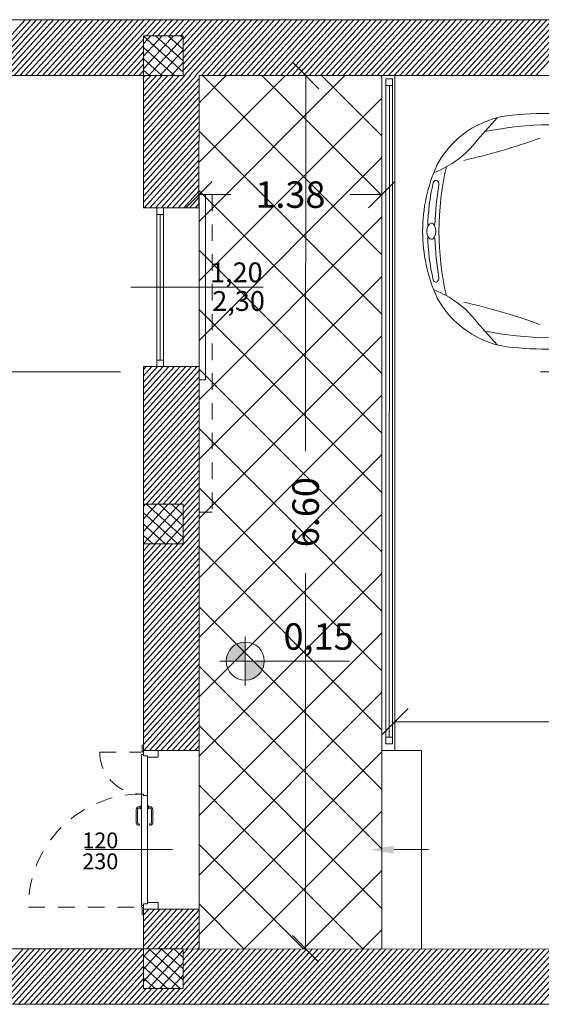
# Model space of a CAD drawing. Units: millimetres. Extents: x 805 to 1550, y -1509 to -1101.
# Drawn here: x 1485 to 1489, y -1475 to -1468 of the extents above; entities that cross this region are included whole.
import ezdxf

# ---------------------------------------------------------------- set-up
doc = ezdxf.new("R2010")
doc.units = ezdxf.units.MM
doc.linetypes.add('HIDDEN', pattern=[0.375, 0.25, -0.125])
doc.linetypes.add('TRATTOPUNTO2', pattern=[12.7, 6.35, -3.175, 0, -3.175])
doc.layers.get('0').update_dxf_attribs({"lineweight": 9})
doc.layers.add('prospe 2', color=7, linetype='Continuous', lineweight=0)
doc.styles.get("Standard").update_dxf_attribs({"font": 'arial.ttf'})

# ---------------------------------------------------------------- blocks, each defined once
blk = doc.blocks.new('_Oblique')
at = {"layer": 'prospe 2', "color": 0, "lineweight": -2}
blk.add_line((-0.5, -0.5), (0.5, 0.5), dxfattribs=at)

msp = doc.modelspace()

# ---------------------------------------------------------------- hatches: boundary and pattern name
h = msp.add_hatch(color=256)
h.paths.add_polyline_path([(1486.7739, -1472.6935, 0.414214), (1486.6297, -1472.8377), (1486.7739, -1472.8377)])
h.paths.add_polyline_path([(1486.9181, -1472.8377), (1486.7739, -1472.8377), (1486.7739, -1472.9819, 0.414214)])

# ---------------------------------------------------------------- linework, layer by layer
for p, q in [((1475.8118, -1467.9915), (1486.4244, -1467.991)), ((1484.7273, -1468.4114, -45.4027), (1485.109, -1467.991, -45.4027)), ((1484.7702, -1468.4114, -45.4027), (1485.1518, -1467.991, -45.4027)), ((1484.8131, -1468.4114, -45.4027), (1485.1947, -1467.991, -45.4027)), ((1484.856, -1468.4114, -45.4027), (1485.2376, -1467.991, -45.4027)), ((1484.8989, -1468.4114, -45.4027), (1485.2805, -1467.991, -45.4027)), ((1484.9417, -1468.4114, -45.4027), (1485.3234, -1467.991, -45.4027)), ((1484.9846, -1468.4114, -45.4027), (1485.3663, -1467.991, -45.4027)), ((1485.0275, -1468.4114, -45.4027), (1485.4091, -1467.991, -45.4027)), ((1485.0704, -1468.4114, -45.4027), (1485.452, -1467.991, -45.4027)), ((1485.1133, -1468.4114, -45.4027), (1485.4949, -1467.991, -45.4027)), ((1485.1561, -1468.4114, -45.4027), (1485.5378, -1467.991, -45.4027)), ((1485.199, -1468.4114, -45.4027), (1485.5807, -1467.991, -45.4027)), ((1485.2419, -1468.4114, -45.4027), (1485.6235, -1467.991, -45.4027)), ((1485.2848, -1468.4114, -45.4027), (1485.6664, -1467.991, -45.4027)), ((1485.3277, -1468.4114, -45.4027), (1485.7093, -1467.991, -45.4027)), ((1485.3705, -1468.4114, -45.4027), (1485.7522, -1467.991, -45.4027)), ((1485.4134, -1468.4114, -45.4027), (1485.7951, -1467.991, -45.4027)), ((1485.4563, -1468.4114, -45.4027), (1485.838, -1467.991, -45.4027)), ((1485.4992, -1468.4114, -45.4027), (1485.8808, -1467.991, -45.4027)), ((1485.5421, -1468.4114, -45.4027), (1485.9237, -1467.991, -45.4027)), ((1485.5849, -1468.4114, -45.4027), (1485.9666, -1467.991, -45.4027)), ((1485.6278, -1468.4114, -45.4027), (1486.0095, -1467.991, -45.4027)), ((1485.6707, -1468.4114, -45.4027), (1486.0524, -1467.991, -45.4027)), ((1485.7136, -1468.4114, -45.4027), (1486.0952, -1467.991, -45.4027)), ((1486.0282, -1468.1121, -45.4027), (1486.1381, -1467.991, -45.4027)), ((1486.0711, -1468.1121, -45.4027), (1486.181, -1467.991, -45.4027)), ((1486.114, -1468.1121, -45.4027), (1486.2239, -1467.991, -45.4027)), ((1486.1568, -1468.1121, -45.4027), (1486.2668, -1467.991, -45.4027)), ((1486.1997, -1468.1121, -45.4027), (1486.3097, -1467.991, -45.4027)), ((1486.2426, -1468.1121, -45.4027), (1486.3525, -1467.991, -45.4027)), ((1486.2855, -1468.1121, -45.4027), (1486.3954, -1467.991, -45.4027)), ((1486.3063, -1468.1364, -45.4027), (1486.4383, -1467.991, -45.4027)), ((1486.3063, -1468.1836, -45.4027), (1486.4812, -1467.991, -45.4027)), ((1486.3063, -1468.2309, -45.4027), (1486.5241, -1467.991, -45.4027)), ((1486.3063, -1468.2781, -45.4027), (1486.5669, -1467.991, -45.4027)), ((1486.3063, -1468.3253, -45.4027), (1486.6098, -1467.991, -45.4027)), ((1486.3063, -1468.3726, -45.4027), (1486.6527, -1467.991, -45.4027)), ((1486.313, -1468.4124, -45.4027), (1486.6956, -1467.9909, -45.4027)), ((1486.3559, -1468.4124, -45.4027), (1486.7385, -1467.9909, -45.4027)), ((1486.3988, -1468.4124, -45.4027), (1486.7814, -1467.9909, -45.4027)), ((1493.362, -1467.991), (1486.4244, -1467.991)), ((1486.4419, -1468.4121, -45.4027), (1486.8242, -1467.9909, -45.4027)), ((1486.4848, -1468.4121, -45.4027), (1486.8671, -1467.9909, -45.4027)), ((1486.5277, -1468.4121, -45.4027), (1486.91, -1467.9909, -45.4027)), ((1486.5706, -1468.4121, -45.4027), (1486.9529, -1467.9909, -45.4027)), ((1486.6134, -1468.4121, -45.4027), (1486.9958, -1467.9909, -45.4027)), ((1486.6563, -1468.4121, -45.4027), (1487.0386, -1467.9909, -45.4027)), ((1486.6992, -1468.4121, -45.4027), (1487.0815, -1467.9909, -45.4027)), ((1486.7421, -1468.4121, -45.4027), (1487.1244, -1467.9909, -45.4027)), ((1486.7849, -1468.4121, -45.4027), (1487.1673, -1467.9909, -45.4027)), ((1486.8278, -1468.4121, -45.4027), (1487.2102, -1467.9909, -45.4027)), ((1486.8707, -1468.4121, -45.4027), (1487.2531, -1467.9909, -45.4027)), ((1486.9136, -1468.4122, -45.4027), (1487.2959, -1467.9909, -45.4027)), ((1486.9564, -1468.4122, -45.4027), (1487.3388, -1467.9909, -45.4027)), ((1486.9993, -1468.4122, -45.4027), (1487.3817, -1467.9909, -45.4027)), ((1487.0422, -1468.4122, -45.4027), (1487.4246, -1467.9909, -45.4027)), ((1487.0851, -1468.4122, -45.4027), (1487.4675, -1467.9909, -45.4027)), ((1487.1279, -1468.4122, -45.4027), (1487.5103, -1467.9909, -45.4027)), ((1487.1708, -1468.4122, -45.4027), (1487.5532, -1467.9909, -45.4027)), ((1487.2137, -1468.4122, -45.4027), (1487.5961, -1467.9909, -45.4027)), ((1487.2566, -1468.4122, -45.4027), (1487.639, -1467.9909, -45.4027)), ((1487.2994, -1468.4122, -45.4027), (1487.6819, -1467.9909, -45.4027)), ((1487.3423, -1468.4122, -45.4027), (1487.7248, -1467.9909, -45.4027)), ((1487.3852, -1468.4122, -45.4027), (1487.7676, -1467.9909, -45.4027)), ((1487.4281, -1468.4122, -45.4027), (1487.8105, -1467.9909, -45.4027)), ((1487.4709, -1468.4122, -45.4027), (1487.8534, -1467.9909, -45.4027)), ((1487.5138, -1468.4122, -45.4027), (1487.8963, -1467.9909, -45.4027)), ((1487.5567, -1468.4122, -45.4027), (1487.9392, -1467.9909, -45.4027)), ((1487.5996, -1468.4122, -45.4027), (1487.982, -1467.9909, -45.4027)), ((1487.6425, -1468.4122, -45.4027), (1488.0249, -1467.9909, -45.4027)), ((1487.6853, -1468.4122, -45.4027), (1488.0678, -1467.9909, -45.4027)), ((1487.7282, -1468.4122, -45.4027), (1488.1107, -1467.9909, -45.4027)), ((1487.7711, -1468.4122, -45.4027), (1488.1536, -1467.9909, -45.4027)), ((1487.814, -1468.4123, -45.4027), (1488.1965, -1467.9909, -45.4027)), ((1487.8568, -1468.4123, -45.4027), (1488.2393, -1467.9909, -45.4027)), ((1487.8997, -1468.4123, -45.4027), (1488.2822, -1467.9909, -45.4027)), ((1487.9426, -1468.4123, -45.4027), (1488.3251, -1467.9909, -45.4027)), ((1487.9855, -1468.4123, -45.4027), (1488.368, -1467.9909, -45.4027)), ((1488.0283, -1468.4123, -45.4027), (1488.4109, -1467.9909, -45.4027)), ((1488.0712, -1468.4123, -45.4027), (1488.4537, -1467.9909, -45.4027)), ((1488.1141, -1468.4123, -45.4027), (1488.4966, -1467.9909, -45.4027)), ((1488.157, -1468.4123, -45.4027), (1488.5395, -1467.9909, -45.4027)), ((1488.1998, -1468.4123, -45.4027), (1488.5824, -1467.9909, -45.4027)), ((1488.2427, -1468.4123, -45.4027), (1488.6253, -1467.9909, -45.4027)), ((1488.2856, -1468.4123, -45.4027), (1488.6682, -1467.9909, -45.4027)), ((1488.3285, -1468.4123, -45.4027), (1488.711, -1467.9908, -45.4027)), ((1488.3713, -1468.4123, -45.4027), (1488.7539, -1467.9908, -45.4027)), ((1488.4142, -1468.4123, -45.4027), (1488.7968, -1467.9908, -45.4027)), ((1488.4571, -1468.4123, -45.4027), (1488.8397, -1467.9908, -45.4027)), ((1488.5, -1468.4123, -45.4027), (1488.8826, -1467.9908, -45.4027)), ((1488.5428, -1468.4123, -45.4027), (1488.9254, -1467.9908, -45.4027)), ((1488.5857, -1468.4123, -45.4027), (1488.9683, -1467.9908, -45.4027)), ((1488.6286, -1468.4123, -45.4027), (1489.0112, -1467.9908, -45.4027)), ((1488.6715, -1468.4123, -45.4027), (1489.0541, -1467.9908, -45.4027)), ((1488.7143, -1468.4123, -45.4027), (1489.097, -1467.9908, -45.4027)), ((1488.7572, -1468.4124, -45.4027), (1489.1399, -1467.9908, -45.4027)), ((1488.8001, -1468.4124, -45.4027), (1489.1827, -1467.9908, -45.4027)), ((1488.843, -1468.4124, -45.4027), (1489.2256, -1467.9908, -45.4027)), ((1488.8858, -1468.4124, -45.4027), (1489.2685, -1467.9908, -45.4027)), ((1488.9287, -1468.4124, -45.4027), (1489.3114, -1467.9908, -45.4027)), ((1488.9716, -1468.4124, -45.4027), (1489.3543, -1467.9908, -45.4027)), ((1486.0045, -1468.4124), (1486.0045, -1468.1124)), ((1486.0045, -1468.1124), (1486.3045, -1468.1124)), ((1486.2311, -1468.1124), (1486.0045, -1468.3621)), ((1486.1453, -1468.1124), (1486.0045, -1468.2676)), ((1486.0596, -1468.1124), (1486.0045, -1468.1731)), ((1486.3045, -1468.3871), (1486.0045, -1468.1148)), ((1486.3045, -1468.126), (1486.0445, -1468.4124)), ((1486.3045, -1468.3013), (1486.0963, -1468.1124)), ((1486.3045, -1468.2156), (1486.1908, -1468.1124)), ((1486.3045, -1468.1298), (1486.2853, -1468.1124)), ((1486.3045, -1468.1124), (1486.3045, -1468.4124)), ((1485.7565, -1468.4114, -45.4027), (1486.0063, -1468.1362, -45.4027)), ((1485.7993, -1468.4114, -45.4027), (1486.0063, -1468.1835, -45.4027)), ((1486.2379, -1468.4124), (1486.0045, -1468.2005)), ((1485.8422, -1468.4114, -45.4027), (1486.0063, -1468.2307, -45.4027)), ((1485.8851, -1468.4114, -45.4027), (1486.0063, -1468.2779, -45.4027)), ((1486.3045, -1468.2205), (1486.1303, -1468.4124)), ((1485.928, -1468.4114, -45.4027), (1486.0063, -1468.3252, -45.4027)), ((1486.1434, -1468.4124), (1486.0045, -1468.2863)), ((1486.3045, -1468.315), (1486.216, -1468.4124)), ((1481.4363, -1468.4118), (1486.0045, -1468.4124)), ((1485.9709, -1468.4114, -45.4027), (1486.0063, -1468.3724, -45.4027)), ((1486.0489, -1468.4124), (1486.0045, -1468.372)), ((1486.0045, -1468.426), (1486.0168, -1468.4124)), ((1486.0045, -1468.4732), (1486.0597, -1468.4124)), ((1486.0045, -1468.5204), (1486.1025, -1468.4124)), ((1486.0045, -1468.5677), (1486.1454, -1468.4124)), ((1486.0045, -1468.6149), (1486.1883, -1468.4124)), ((1486.0045, -1468.6622), (1486.2312, -1468.4124)), ((1486.0045, -1468.7094), (1486.2741, -1468.4124)), ((1486.0045, -1468.7566), (1486.3169, -1468.4124)), ((1486.0045, -1468.8039), (1486.3598, -1468.4124)), ((1486.0045, -1468.8511), (1486.4027, -1468.4124)), ((1486.0045, -1468.4124), (1486.0045, -1469.4124)), ((1486.3045, -1468.4124), (1486.0045, -1468.4124)), ((1486.0129, -1468.4124, -45.4027), (1486.0132, -1468.4121, -45.4027)), ((1486.0558, -1468.4124, -45.4027), (1486.056, -1468.4121, -45.4027)), ((1486.0986, -1468.4124, -45.4027), (1486.0989, -1468.4121, -45.4027)), ((1486.1415, -1468.4124, -45.4027), (1486.1418, -1468.4121, -45.4027)), ((1486.1844, -1468.4124, -45.4027), (1486.1847, -1468.4121, -45.4027)), ((1486.2273, -1468.4124, -45.4027), (1486.2276, -1468.4121, -45.4027)), ((1486.2702, -1468.4124, -45.4027), (1486.2704, -1468.4121, -45.4027)), ((1486.3045, -1468.4095), (1486.3018, -1468.4124)), ((1486.4227, -1469.4124), (1486.4245, -1468.4124)), ((1486.6302, -1468.4123), (1486.4245, -1468.618)), ((1486.4245, -1468.4124), (1492.957, -1468.413)), ((1487.5282, -1468.4124), (1486.4245, -1469.5159)), ((1487.0792, -1468.4124), (1486.4245, -1469.067)), ((1487.8062, -1469.7674), (1486.4514, -1468.4123)), ((1487.8062, -1469.3184), (1486.9004, -1468.4123)), ((1487.231, -1468.4075), (1487.2307, -1471.2525)), ((1487.8063, -1468.8694), (1487.3494, -1468.4124)), ((1487.8063, -1468.4203), (1487.7984, -1468.4124)), ((1487.8058, -1473.5124), (1487.8063, -1468.4124)), ((1487.9063, -1468.4124), (1487.9058, -1473.5124)), ((1486.0045, -1468.8984), (1486.4227, -1468.4375)), ((1486.0045, -1468.9456), (1486.4227, -1468.4848)), ((1487.8377, -1468.4375), (1487.8376, -1473.4625)), ((1487.8377, -1468.4875), (1487.8377, -1468.4375)), ((1487.8377, -1468.4375), (1487.8877, -1468.4375)), ((1487.8877, -1468.4375), (1487.8377, -1468.4375)), ((1487.8877, -1468.4875), (1487.8377, -1468.4875)), ((1487.8627, -1473.4125), (1487.8637, -1468.4875)), ((1487.8877, -1468.4375), (1487.8877, -1468.4875)), ((1487.8877, -1473.4625), (1487.8877, -1468.4375)), ((1486.0045, -1468.9928), (1486.4227, -1468.532)), ((1486.0045, -1469.0401), (1486.4227, -1468.5793)), ((1486.0045, -1469.0873), (1486.4227, -1468.6265)), ((1487.8063, -1468.5834), (1486.4245, -1469.9649)), ((1486.0045, -1469.1345), (1486.4227, -1468.6737)), ((1486.0045, -1469.1818), (1486.4227, -1468.721)), ((1486.0045, -1469.229), (1486.4227, -1468.7682)), ((1486.0045, -1469.2763), (1486.4227, -1468.8155)), ((1486.0045, -1469.3235), (1486.4227, -1468.8627)), ((1487.8061, -1470.2164), (1486.4245, -1468.8344)), ((1486.0045, -1469.3707), (1486.4227, -1468.9099)), ((1486.0095, -1469.4124), (1486.4227, -1468.9572)), ((1486.0524, -1469.4124), (1486.4227, -1469.0044)), ((1486.0953, -1469.4124), (1486.4227, -1469.0516)), ((1487.8062, -1469.0324), (1486.4245, -1470.4139)), ((1486.1382, -1469.4124), (1486.4227, -1469.0989)), ((1486.181, -1469.4124), (1486.4227, -1469.1461)), ((1486.2239, -1469.4124), (1486.4227, -1469.1934)), ((1486.2668, -1469.4124), (1486.4227, -1469.2406)), ((1486.3097, -1469.4124), (1486.4227, -1469.2878)), ((1486.4195, -1469.3125), (1486.6648, -1469.3125)), ((1487.8061, -1470.6654), (1486.4245, -1469.2835)), ((1486.4245, -1470.7124), (1486.4245, -1469.3124)), ((1486.4245, -1469.3124), (1486.4745, -1469.3124)), ((1486.4745, -1469.3124), (1486.4745, -1470.7124)), ((1487.8112, -1469.3125), (1487.5659, -1469.3125)), ((1486.3525, -1469.4124), (1486.4227, -1469.3351)), ((1486.3954, -1469.4124), (1486.4227, -1469.3823)), ((1486.0045, -1469.4124), (1486.4227, -1469.4124)), ((1486.1046, -1469.4624), (1486.1046, -1469.4124)), ((1486.1046, -1469.4124), (1486.1546, -1469.4124)), ((1486.1046, -1469.4124), (1486.1546, -1469.4124)), ((1486.1046, -1470.6124), (1486.1046, -1469.4124)), ((1486.1046, -1469.4124), (1486.1046, -1469.4124)), ((1486.1546, -1469.4624), (1486.1046, -1469.4624)), ((1486.1296, -1469.4624), (1486.1296, -1470.5624)), ((1486.1546, -1469.4124), (1486.1546, -1469.4624)), ((1486.1546, -1469.4124), (1486.1546, -1470.6124)), ((1487.8062, -1469.4814), (1486.4245, -1470.8628)), ((1488.1817, -1469.5292), (1488.1906, -1469.5292)), ((1488.1817, -1469.6503), (1488.1906, -1469.6503)), ((1487.806, -1471.1144), (1486.4245, -1469.7326)), ((1487.8062, -1469.9304), (1486.4245, -1471.3118)), ((1486.9096, -1470.0124), (1485.9096, -1470.0124)), ((1487.806, -1471.5634), (1486.4245, -1470.1816)), ((1487.8061, -1470.3794), (1486.4245, -1471.7608)), ((1486.1546, -1470.5624), (1486.1046, -1470.5624)), ((1486.1046, -1470.5624), (1486.1046, -1470.6124)), ((1486.1546, -1470.5624), (1486.1046, -1470.5624)), ((1486.1046, -1470.5624), (1486.1046, -1470.6124)), ((1486.1546, -1470.6124), (1486.1546, -1470.5624)), ((1486.1546, -1470.6124), (1486.1546, -1470.5624)), ((1486.4227, -1470.6124, -45.451), (1486.0039, -1470.6124, -45.451)), ((1486.0039, -1470.6345), (1486.024, -1470.6124)), ((1486.004, -1470.6817), (1486.0669, -1470.6124)), ((1486.004, -1470.7289), (1486.1098, -1470.6124)), ((1486.004, -1470.7762), (1486.1527, -1470.6124)), ((1486.004, -1470.8234), (1486.1955, -1470.6124)), ((1486.0041, -1470.8706), (1486.2384, -1470.6124)), ((1486.0041, -1470.9178), (1486.2813, -1470.6124)), ((1486.0041, -1470.965), (1486.3242, -1470.6124)), ((1486.0041, -1471.0122), (1486.367, -1470.6124)), ((1486.0042, -1471.0594), (1486.4099, -1470.6124)), ((1486.0042, -1471.1066), (1486.4228, -1470.6455)), ((1486.0045, -1470.6124), (1486.0045, -1473.5124)), ((1486.4245, -1470.6124), (1486.0045, -1470.6124)), ((1486.4245, -1470.6124, -90.8778), (1486.0056, -1470.6124, -45.451)), ((1486.1046, -1470.6124), (1486.1546, -1470.6124)), ((1486.1546, -1470.6124), (1486.1046, -1470.6124)), ((1486.1046, -1470.6124), (1486.1546, -1470.6124)), ((1486.4245, -1473.5124), (1486.4245, -1470.6124)), ((1487.8059, -1472.0124), (1486.4245, -1470.6307)), ((1486.0042, -1471.1539), (1486.4228, -1470.6927)), ((1486.4745, -1470.7124), (1486.4245, -1470.7124)), ((1486.0042, -1471.2011), (1486.4228, -1470.7399)), ((1486.0043, -1471.2483), (1486.4229, -1470.7871)), ((1486.0043, -1471.2955), (1486.4229, -1470.8343)), ((1486.0043, -1471.3427), (1486.4229, -1470.8815)), ((1487.8061, -1470.8284), (1486.4245, -1472.2097)), ((1486.0043, -1471.3899), (1486.4229, -1470.9288)), ((1486.0043, -1471.4371), (1486.423, -1470.976)), ((1486.0044, -1471.4843), (1486.423, -1471.0232)), ((1486.0044, -1471.5315), (1486.423, -1471.0704)), ((1487.8059, -1472.4615), (1486.4245, -1471.0797)), ((1486.0044, -1471.5788), (1486.423, -1471.1176)), ((1486.0044, -1471.626), (1486.4231, -1471.1648)), ((1486.024, -1471.6517), (1486.4231, -1471.212)), ((1486.0668, -1471.6517), (1486.4231, -1471.2592)), ((1486.1097, -1471.6517), (1486.4232, -1471.3064)), ((1487.806, -1471.2774), (1486.4245, -1472.6587)), ((1486.1526, -1471.6517), (1486.4232, -1471.3536)), ((1486.1955, -1471.6517), (1486.4232, -1471.4008)), ((1486.2384, -1471.6517), (1486.4232, -1471.448)), ((1486.2812, -1471.6517), (1486.4233, -1471.4952)), ((1486.3045, -1471.6734), (1486.4233, -1471.5425)), ((1487.8058, -1472.9105), (1486.4245, -1471.5288)), ((1486.3045, -1471.7206), (1486.4233, -1471.5897)), ((1486.0045, -1471.9517), (1486.0045, -1471.6517)), ((1486.0045, -1471.6517), (1486.3045, -1471.6517)), ((1486.1914, -1471.6517), (1486.0045, -1471.8577)), ((1486.1057, -1471.6517), (1486.0045, -1471.7632)), ((1486.0199, -1471.6517), (1486.0045, -1471.6687)), ((1486.2772, -1471.6517), (1486.0049, -1471.9517)), ((1486.3045, -1471.9032), (1486.0274, -1471.6517)), ((1486.3045, -1471.8175), (1486.1218, -1471.6517)), ((1486.3045, -1471.7317), (1486.2163, -1471.6517)), ((1486.3045, -1471.7679), (1486.4234, -1471.6369)), ((1486.3045, -1471.6517), (1486.3045, -1471.9517)), ((1486.3045, -1471.8151), (1486.4234, -1471.6841)), ((1486.2634, -1471.9517), (1486.0045, -1471.7167)), ((1486.3045, -1471.7162), (1486.0906, -1471.9517)), ((1486.3045, -1471.8623), (1486.4234, -1471.7313)), ((1487.806, -1471.7264), (1486.4245, -1473.1077)), ((1486.1689, -1471.9517), (1486.0045, -1471.8024)), ((1486.0045, -1472.2873), (1486.4235, -1471.8257)), ((1486.3045, -1471.8106), (1486.1764, -1471.9517)), ((1486.3045, -1471.9096), (1486.4234, -1471.7785)), ((1486.0045, -1472.3345), (1486.4235, -1471.8729)), ((1486.0744, -1471.9517), (1486.0045, -1471.8882)), ((1486.0045, -1472.3818), (1486.4235, -1471.9201)), ((1486.3045, -1471.9051), (1486.2622, -1471.9517)), ((1486.0045, -1471.9566), (1486.0089, -1471.9517)), ((1486.0045, -1472.0039), (1486.0518, -1471.9517)), ((1486.0045, -1472.0511), (1486.0947, -1471.9517)), ((1486.0045, -1472.0983), (1486.1376, -1471.9517)), ((1486.0045, -1472.1456), (1486.1804, -1471.9517)), ((1486.0045, -1472.1928), (1486.2233, -1471.9517)), ((1486.0045, -1472.2401), (1486.2662, -1471.9517)), ((1486.3045, -1471.9517), (1486.0045, -1471.9517)), ((1486.0045, -1472.429), (1486.4235, -1471.9673)), ((1487.8058, -1473.3595), (1486.4245, -1471.9779)), ((1486.0045, -1472.4763), (1486.4236, -1472.0145)), ((1486.0045, -1472.5235), (1486.4236, -1472.0617)), ((1486.0045, -1472.5707), (1486.4236, -1472.1089)), ((1486.0045, -1472.618), (1486.4237, -1472.1562)), ((1486.0045, -1472.6652), (1486.4237, -1472.2034)), ((1487.8059, -1472.1755), (1486.4245, -1473.5566)), ((1487.2303, -1475.0174), (1487.2306, -1472.1724)), ((1486.0045, -1472.7124), (1486.4237, -1472.2506)), ((1486.0045, -1472.7597), (1486.4237, -1472.2978)), ((1486.0045, -1472.8069), (1486.4238, -1472.345)), ((1486.0045, -1472.8542), (1486.4238, -1472.3922)), ((1486.0045, -1472.9014), (1486.4238, -1472.4394)), ((1487.8057, -1473.8085), (1486.4245, -1472.4269)), ((1486.0045, -1472.9486), (1486.4239, -1472.4866)), ((1486.0045, -1472.9959), (1486.4239, -1472.5338)), ((1486.0045, -1473.0431), (1486.4239, -1472.581)), ((1486.0045, -1473.0904), (1486.4239, -1472.6282)), ((1487.8059, -1472.6245), (1486.4245, -1474.0056)), ((1486.0045, -1473.1376), (1486.424, -1472.6754)), ((1486.0045, -1473.1848), (1486.424, -1472.7226)), ((1486.0045, -1473.2321), (1486.424, -1472.7699)), ((1486.0045, -1473.2793), (1486.424, -1472.8171)), ((1486.0045, -1473.3265), (1486.4241, -1472.8643)), ((1487.8057, -1474.2575), (1486.4245, -1472.876)), ((1486.0045, -1473.3738), (1486.4241, -1472.9115)), ((1486.0045, -1473.421), (1486.4241, -1472.9587)), ((1486.0045, -1473.4683), (1486.4242, -1473.0059)), ((1486.0073, -1473.5124), (1486.4242, -1473.0531)), ((1486.0501, -1473.5124), (1486.4242, -1473.1003)), ((1487.8058, -1473.0735), (1486.4245, -1474.4545)), ((1486.093, -1473.5124), (1486.4242, -1473.1475)), ((1486.1359, -1473.5124), (1486.4243, -1473.1947)), ((1486.1788, -1473.5124), (1486.4243, -1473.2419)), ((1486.2217, -1473.5124), (1486.4243, -1473.2891)), ((1486.2645, -1473.5124), (1486.4243, -1473.3363)), ((1487.8056, -1474.7065), (1486.4245, -1473.325)), ((1487.9008, -1473.2955), (1490.1186, -1473.2955)), ((1486.3074, -1473.5124), (1486.4244, -1473.3836)), ((1487.8377, -1473.4125), (1487.8376, -1473.4625)), ((1487.8877, -1473.4125), (1487.8377, -1473.4125)), ((1487.8877, -1473.4625), (1487.8877, -1473.4125)), ((1486.3503, -1473.5124), (1486.4244, -1473.4308)), ((1486.3932, -1473.5124), (1486.4244, -1473.478)), ((1487.8376, -1473.4625), (1487.8877, -1473.4625)), ((1487.8376, -1473.4625), (1487.8377, -1473.4625)), ((1487.8377, -1473.4625), (1487.8877, -1473.4625)), ((1486.0045, -1473.5124), (1486.4245, -1473.5124)), ((1486.4245, -1473.5124), (1486.4245, -1474.7124)), ((1487.8058, -1473.5225), (1486.4245, -1474.9035)), ((1487.8056, -1475.0124, -0.0241), (1487.8058, -1473.5124, -0.0241)), ((1487.8058, -1473.5124), (1488.1058, -1473.5125)), ((1487.9058, -1473.5124), (1487.8058, -1473.5124)), ((1488.1058, -1473.5125), (1488.1058, -1475.0125)), ((1487.6625, -1475.0124), (1486.4245, -1473.7741)), ((1487.8057, -1473.9715), (1486.7647, -1475.0123)), ((1487.2135, -1475.0124), (1486.4245, -1474.2232)), ((1487.8057, -1474.4205), (1487.2137, -1475.0124)), ((1486.7645, -1475.0123), (1486.4245, -1474.6722)), ((1486.0045, -1475.0122), (1486.0045, -1474.7124)), ((1486.0045, -1474.7124), (1486.4245, -1474.7124)), ((1486.0045, -1474.7559), (1486.044, -1474.7124)), ((1486.0045, -1474.8032), (1486.0869, -1474.7124)), ((1486.0045, -1474.8504), (1486.1297, -1474.7124)), ((1486.0045, -1474.8976), (1486.1726, -1474.7124)), ((1486.0045, -1474.9449), (1486.2155, -1474.7124)), ((1486.0045, -1474.9921), (1486.2584, -1474.7124)), ((1486.0291, -1475.0122), (1486.3012, -1474.7124)), ((1486.0719, -1475.0122), (1486.3441, -1474.7124)), ((1486.1148, -1475.0122), (1486.387, -1474.7124)), ((1486.1577, -1475.0122), (1486.4245, -1474.7184)), ((1486.4245, -1474.7124), (1486.4245, -1475.0122)), ((1486.2006, -1475.0122), (1486.4245, -1474.7656)), ((1486.2435, -1475.0122), (1486.4245, -1474.8129)), ((1486.2863, -1475.0122), (1486.4245, -1474.8601)), ((1487.8056, -1474.8695), (1487.6627, -1475.0124)), ((1486.3292, -1475.0122), (1486.4245, -1474.9073)), ((1486.3721, -1475.0123), (1486.4245, -1474.9546)), ((1476.2337, -1475.0113), (1493.212, -1475.0149)), ((1486.0045, -1475.0122, -45.451), (1481.4356, -1475.0118, -0.0241)), ((1484.7151, -1475.4312, -0.0241), (1485.0945, -1475.0132, -0.0241)), ((1484.758, -1475.4312, -0.0241), (1485.1374, -1475.0132, -0.0241)), ((1484.8009, -1475.4312, -0.0241), (1485.1803, -1475.0132, -0.0241)), ((1484.8438, -1475.4312, -0.0241), (1485.2232, -1475.0132, -0.0241)), ((1484.8866, -1475.4312, -0.0241), (1485.266, -1475.0132, -0.0241)), ((1484.9295, -1475.4312, -0.0241), (1485.3089, -1475.0132, -0.0241)), ((1484.9724, -1475.4312, -0.0241), (1485.3518, -1475.0132, -0.0241)), ((1485.0153, -1475.4312, -0.0241), (1485.3946, -1475.0132, -0.0241)), ((1485.0582, -1475.4312, -0.0241), (1485.4375, -1475.0133, -0.0241)), ((1485.101, -1475.4312, -0.0241), (1485.4804, -1475.0133, -0.0241)), ((1485.1439, -1475.4312, -0.0241), (1485.5233, -1475.0133, -0.0241)), ((1485.1868, -1475.4312, -0.0241), (1485.5661, -1475.0133, -0.0241)), ((1485.2297, -1475.4312, -0.0241), (1485.609, -1475.0133, -0.0241)), ((1485.2726, -1475.4312, -0.0241), (1485.6519, -1475.0133, -0.0241)), ((1485.3154, -1475.4312, -0.0241), (1485.6947, -1475.0133, -0.0241)), ((1485.3583, -1475.4312, -0.0241), (1485.7376, -1475.0133, -0.0241)), ((1485.4012, -1475.4312, -0.0241), (1485.7805, -1475.0133, -0.0241)), ((1485.4441, -1475.4312, -0.0241), (1485.8234, -1475.0133, -0.0241)), ((1485.487, -1475.4312, -0.0241), (1485.8662, -1475.0133, -0.0241)), ((1485.5298, -1475.4312, -0.0241), (1485.9091, -1475.0134, -0.0241)), ((1485.5727, -1475.4312, -0.0241), (1485.952, -1475.0134, -0.0241)), ((1485.6156, -1475.4312, -0.0241), (1485.9948, -1475.0134, -0.0241)), ((1485.6585, -1475.4312, -0.0241), (1486.0054, -1475.049, -0.0241)), ((1486.0045, -1475.3122), (1486.0045, -1475.0122)), ((1486.0045, -1475.0122), (1486.3045, -1475.0122)), ((1486.2283, -1475.0122), (1486.0045, -1475.2589)), ((1486.1426, -1475.0122), (1486.0045, -1475.1644)), ((1486.0568, -1475.0122), (1486.0045, -1475.0699)), ((1486.3045, -1475.0228), (1486.0418, -1475.3122)), ((1486.3045, -1475.2479), (1486.0449, -1475.0122)), ((1486.3045, -1475.1621), (1486.1394, -1475.0122)), ((1486.2159, -1475.4312, -0.0241), (1486.595, -1475.0135, -0.0241)), ((1486.3045, -1475.0764), (1486.2338, -1475.0122)), ((1486.2588, -1475.4312, -0.0241), (1486.6379, -1475.0135, -0.0241)), ((1486.3017, -1475.4312, -0.0241), (1486.6808, -1475.0135, -0.0241)), ((1486.3045, -1475.0122), (1486.3045, -1475.3122)), ((1486.3054, -1475.0491, -0.0241), (1486.3378, -1475.0135, -0.0241)), ((1486.3054, -1475.0964, -0.0241), (1486.3807, -1475.0135, -0.0241)), ((1486.3054, -1475.1436, -0.0241), (1486.4236, -1475.0135, -0.0241)), ((1486.3054, -1475.1909, -0.0241), (1486.4664, -1475.0135, -0.0241)), ((1486.3054, -1475.2381, -0.0241), (1486.5093, -1475.0135, -0.0241)), ((1486.3054, -1475.2853, -0.0241), (1486.5522, -1475.0135, -0.0241)), ((1486.3446, -1475.4312, -0.0241), (1486.7237, -1475.0135, -0.0241)), ((1486.3874, -1475.4312, -0.0241), (1486.7665, -1475.0135, -0.0241)), ((1486.415, -1475.0123), (1486.4245, -1475.0018)), ((1486.4303, -1475.4312, -0.0241), (1486.8094, -1475.0136, -0.0241)), ((1486.4732, -1475.4312, -0.0241), (1486.8523, -1475.0136, -0.0241)), ((1486.5161, -1475.4312, -0.0241), (1486.8951, -1475.0136, -0.0241)), ((1486.559, -1475.4312, -0.0241), (1486.938, -1475.0136, -0.0241)), ((1486.6018, -1475.4312, -0.0241), (1486.9809, -1475.0136, -0.0241)), ((1486.6447, -1475.4312, -0.0241), (1487.0238, -1475.0136, -0.0241)), ((1486.6876, -1475.4312, -0.0241), (1487.0666, -1475.0136, -0.0241)), ((1486.7305, -1475.4312, -0.0241), (1487.1095, -1475.0136, -0.0241)), ((1486.7734, -1475.4312, -0.0241), (1487.1524, -1475.0136, -0.0241)), ((1486.8162, -1475.4312, -0.0241), (1487.1952, -1475.0136, -0.0241)), ((1486.8591, -1475.4312, -0.0241), (1487.2381, -1475.0136, -0.0241)), ((1486.902, -1475.4312, -0.0241), (1487.281, -1475.0137, -0.0241)), ((1486.9449, -1475.4312, -0.0241), (1487.3239, -1475.0137, -0.0241)), ((1486.9878, -1475.4312, -0.0241), (1487.3667, -1475.0137, -0.0241)), ((1487.0306, -1475.4312, -0.0241), (1487.4096, -1475.0137, -0.0241)), ((1487.0735, -1475.4312, -0.0241), (1487.4525, -1475.0137, -0.0241)), ((1487.1164, -1475.4312, -0.0241), (1487.4953, -1475.0137, -0.0241)), ((1487.1593, -1475.4312, -0.0241), (1487.5382, -1475.0137, -0.0241)), ((1487.2022, -1475.4312, -0.0241), (1487.5811, -1475.0137, -0.0241)), ((1487.245, -1475.4312, -0.0241), (1487.624, -1475.0137, -0.0241)), ((1487.2879, -1475.4312, -0.0241), (1487.6668, -1475.0137, -0.0241)), ((1487.3308, -1475.4312, -0.0241), (1487.7097, -1475.0137, -0.0241)), ((1487.3737, -1475.4312, -0.0241), (1487.7526, -1475.0138, -0.0241)), ((1487.4166, -1475.4312, -0.0241), (1487.7955, -1475.0138, -0.0241)), ((1487.4594, -1475.4312, -0.0241), (1487.8383, -1475.0138, -0.0241)), ((1487.5023, -1475.4312, -0.0241), (1487.8812, -1475.0138, -0.0241)), ((1487.5452, -1475.4312, -0.0241), (1487.9241, -1475.0138, -0.0241)), ((1487.5881, -1475.4312, -0.0241), (1487.9669, -1475.0138, -0.0241)), ((1487.631, -1475.4312, -0.0241), (1488.0098, -1475.0138, -0.0241)), ((1487.6738, -1475.4312, -0.0241), (1488.0527, -1475.0138, -0.0241)), ((1487.7167, -1475.4312, -0.0241), (1488.0956, -1475.0138, -0.0241)), ((1487.7596, -1475.4312, -0.0241), (1488.1384, -1475.0138, -0.0241)), ((1487.8025, -1475.4312, -0.0241), (1488.1813, -1475.0138, -0.0241)), ((1487.8454, -1475.4312, -0.0241), (1488.2242, -1475.0139, -0.0241)), ((1487.8882, -1475.4312, -0.0241), (1488.267, -1475.0139, -0.0241)), ((1487.9311, -1475.4312, -0.0241), (1488.3099, -1475.0139, -0.0241)), ((1487.974, -1475.4312, -0.0241), (1488.3528, -1475.0139, -0.0241)), ((1488.0169, -1475.4312, -0.0241), (1488.3957, -1475.0139, -0.0241)), ((1488.0598, -1475.4312, -0.0241), (1488.4385, -1475.0139, -0.0241)), ((1488.1026, -1475.4312, -0.0241), (1488.4814, -1475.0139, -0.0241)), ((1488.1455, -1475.4312, -0.0241), (1488.5243, -1475.0139, -0.0241)), ((1488.1884, -1475.4312, -0.0241), (1488.5671, -1475.0139, -0.0241)), ((1488.2313, -1475.4312, -0.0241), (1488.61, -1475.0139, -0.0241)), ((1488.2742, -1475.4312, -0.0241), (1488.6529, -1475.0139, -0.0241)), ((1488.317, -1475.4312, -0.0241), (1488.6958, -1475.014, -0.0241)), ((1488.3599, -1475.4312, -0.0241), (1488.7386, -1475.014, -0.0241)), ((1488.4028, -1475.4312, -0.0241), (1488.7815, -1475.014, -0.0241)), ((1488.4457, -1475.4312, -0.0241), (1488.8244, -1475.014, -0.0241)), ((1488.4886, -1475.4312, -0.0241), (1488.8672, -1475.014, -0.0241)), ((1488.5314, -1475.4312, -0.0241), (1488.9101, -1475.014, -0.0241)), ((1488.5743, -1475.4312, -0.0241), (1488.953, -1475.014, -0.0241)), ((1488.6172, -1475.4312, -0.0241), (1488.9959, -1475.014, -0.0241)), ((1488.6601, -1475.4312, -0.0241), (1489.0387, -1475.014, -0.0241)), ((1488.703, -1475.4312, -0.0241), (1489.0816, -1475.014, -0.0241)), ((1488.7458, -1475.4312, -0.0241), (1489.1245, -1475.014, -0.0241)), ((1488.7887, -1475.4312, -0.0241), (1489.1673, -1475.0141, -0.0241)), ((1488.8316, -1475.4312, -0.0241), (1489.2102, -1475.0141, -0.0241)), ((1488.8745, -1475.4312, -0.0241), (1489.2531, -1475.0141, -0.0241)), ((1488.9174, -1475.4312, -0.0241), (1489.296, -1475.0141, -0.0241)), ((1488.9602, -1475.4312, -0.0241), (1489.3388, -1475.0141, -0.0241)), ((1489.0031, -1475.4312, -0.0241), (1489.3817, -1475.0141, -0.0241)), ((1485.7014, -1475.4312, -0.0241), (1486.0054, -1475.0962, -0.0241)), ((1486.2809, -1475.3122), (1486.0045, -1475.0613)), ((1486.3045, -1475.1173), (1486.1275, -1475.3122)), ((1485.7442, -1475.4312, -0.0241), (1486.0054, -1475.1434, -0.0241)), ((1485.7871, -1475.4312, -0.0241), (1486.0054, -1475.1907, -0.0241)), ((1486.1864, -1475.3122), (1486.0045, -1475.1471)), ((1485.83, -1475.4312, -0.0241), (1486.0054, -1475.2379, -0.0241)), ((1486.0919, -1475.3122), (1486.0045, -1475.2328)), ((1486.3045, -1475.2118), (1486.2133, -1475.3122)), ((1485.8729, -1475.4312, -0.0241), (1486.0054, -1475.2852, -0.0241)), ((1485.9158, -1475.4312, -0.0241), (1486.0237, -1475.3122, -0.0241)), ((1485.9586, -1475.4312, -0.0241), (1486.0666, -1475.3122, -0.0241)), ((1486.0015, -1475.4312, -0.0241), (1486.1095, -1475.3122, -0.0241)), ((1486.3045, -1475.3122), (1486.0045, -1475.3122)), ((1486.0444, -1475.4312, -0.0241), (1486.1524, -1475.3122, -0.0241)), ((1486.0873, -1475.4312, -0.0241), (1486.1952, -1475.3122, -0.0241)), ((1486.1302, -1475.4312, -0.0241), (1486.2381, -1475.3122, -0.0241)), ((1486.173, -1475.4312, -0.0241), (1486.281, -1475.3122, -0.0241)), ((1486.3045, -1475.3063), (1486.299, -1475.3122)), ((1493.362, -1475.4312, -0.0241), (1469.1113, -1475.4305, -0.0241)), ((1493.3621, -1475.4312), (1469.1113, -1475.4312))]:
    msp.add_line(p, q)
at = {"linetype": 'HIDDEN', "ltscale": 0.5}
for p, q in [((1486.423, -1469.4124, -90.7851), (1486.423, -1469.3124, -90.7851)), ((1486.423, -1469.3124, -90.7851), (1486.523, -1469.3124, -90.7851)), ((1486.523, -1469.3124, -90.7851), (1486.523, -1471.7124, -90.7851)), ((1486.523, -1471.7124, -90.7851), (1486.4218, -1471.7124, -90.7851))]:
    msp.add_line(p, q, dxfattribs=at)
at = {"linetype": 'TRATTOPUNTO2'}
msp.add_line((1466.6816, -1470.6508, 136.2564), (1494.3348, -1470.6509, 136.2564), dxfattribs=at)
for points in [[(1489.19, -1468.7013, 0.032681), (1488.8426, -1468.7083, 0.26343), (1488.2303, -1469.0765, 0.023037), (1488.222, -1469.0929, 0.105933), (1488.1155, -1469.5897, 0.105933), (1488.222, -1470.0865, 0.023037), (1488.2303, -1470.103, 0.26343), (1488.8426, -1470.4712, 0.032681), (1489.19, -1470.4781, -0.005357)], [(1488.1155, -1469.5897), (1488.1155, -1469.5897, -0.105933), (1488.222, -1469.0929, -0.023037), (1488.2303, -1469.0765, -0.26343), (1488.8426, -1468.7083, -0.032681), (1489.19, -1468.7013, 0.005357), (1489.2892, -1468.7048, 0.006985), (1489.6197, -1468.7081)], [(1488.6786, -1468.7315), (1488.5281, -1468.9011, -0.141655), (1488.1992, -1469.1472, -0.141175)], [(1491.949, -1469.0253), (1490.9722, -1468.9899, -0.038529), (1489.574, -1468.8309, 0.098163), (1488.5857, -1468.8362, 0.098163)], [(1488.1535, -1469.5564, -0.052497), (1488.1957, -1469.2224, -0.317809), (1488.2152, -1469.2052, -0.212458), (1488.226, -1469.2086, -0.257077), (1488.237, -1469.238, 0.026281), (1488.2087, -1469.5387, 0.026281)], [(1488.1155, -1469.5897), (1488.1155, -1469.5897, 0.105933), (1488.222, -1470.0865, 0.023037), (1488.2303, -1470.103, 0.26343), (1488.8426, -1470.4712, 0.032681), (1489.19, -1470.4781, -0.005357), (1489.2892, -1470.4747, -0.006985), (1489.6197, -1470.4714)], [(1488.1535, -1469.6231, 0.052497), (1488.1957, -1469.9571, 0.317809), (1488.2152, -1469.9743, 0.212458), (1488.226, -1469.9708, 0.257077), (1488.237, -1469.9415, -0.026281), (1488.2087, -1469.6408, -0.026281)], [(1488.6786, -1470.4479), (1488.5281, -1470.2783, 0.141655), (1488.1992, -1470.0323, 0.141175)], [(1491.949, -1470.1542), (1490.9722, -1470.1896, 0.038529), (1489.574, -1470.3486, -0.099191), (1488.5755, -1470.3411, -0.099191)]]:
    msp.add_lwpolyline(points, format="xyb")
for points in [[(1486.7739, -1473.0238), (1486.7739, -1472.6514)], [(1487.5628, -1472.8377), (1486.5824, -1472.8377)], [(1486.0045, -1473.5124), (1486.1144, -1473.5124), (1486.1144, -1473.5624), (1486.0345, -1473.5624), (1486.0345, -1473.5524), (1486.0045, -1473.5524), (1486.0045, -1473.5124)], [(1485.5652, -1474.2624), (1486.2229, -1474.2624)], [(1487.8974, -1474.2625), (1488.1591, -1474.2625)], [(1486.0045, -1474.7124), (1486.1144, -1474.7124), (1486.1144, -1474.6624), (1486.0345, -1474.6624), (1486.0345, -1474.6724), (1486.0045, -1474.6724), (1486.0045, -1474.7124)]]:
    msp.add_lwpolyline(points)
for points in [[(1485.9945, -1473.4724), (1485.9945, -1473.5224), (1486.0045, -1473.5224), (1486.0045, -1473.4724)], [(1485.9895, -1473.5424), (1486.0045, -1473.5424), (1486.0045, -1473.5524), (1486.0345, -1473.5524), (1486.0345, -1473.8524), (1486.0045, -1473.8524), (1486.0045, -1473.8424), (1485.9895, -1473.8424)], [(1485.9895, -1473.8424), (1486.0045, -1473.8424), (1486.0045, -1473.8524), (1486.0345, -1473.8524), (1486.0345, -1474.6724), (1486.0045, -1474.6724), (1486.0045, -1474.6824), (1485.9895, -1474.6824)], [(1485.9845, -1473.9298), (1485.9845, -1473.9574), (1485.9895, -1473.9574), (1485.9895, -1473.9298)], [(1486.0345, -1473.9574), (1486.0345, -1473.9298), (1486.0395, -1473.9298), (1486.0395, -1473.9574)], [(1485.9945, -1474.7524), (1485.9945, -1474.7024), (1486.0045, -1474.7024), (1486.0045, -1474.7524)]]:
    msp.add_lwpolyline(points, close=True)
at = {"linetype": 'HIDDEN', "ltscale": 0.5}
for points in [[(1485.9895, -1473.8424, -0.414214), (1485.674, -1473.527), (1485.9895, -1473.527)], [(1485.9895, -1473.8424, 0.414214), (1485.1341, -1474.6978), (1485.9895, -1474.6978)]]:
    msp.add_lwpolyline(points, format="xyb", dxfattribs=at)
for points in [[(1485.9695, -1474.0786, 0.92633), (1485.9692, -1474.0686, -0.405755), (1485.9595, -1474.0586), (1485.9595, -1473.9586, -0.414214), (1485.9695, -1473.9486), (1485.9845, -1473.9486), (1485.9845, -1473.9386), (1485.9695, -1473.9386, 0.414214), (1485.9495, -1473.9586), (1485.9495, -1474.0586, 0.414214)], [(1486.0545, -1474.0786, -0.92633), (1486.0547, -1474.0686, 0.405755), (1486.0645, -1474.0586), (1486.0645, -1473.9586, 0.414214), (1486.0545, -1473.9486), (1486.0395, -1473.9486), (1486.0395, -1473.9386), (1486.0545, -1473.9386, -0.414214), (1486.0745, -1473.9586), (1486.0745, -1474.0586, -0.414214)]]:
    msp.add_lwpolyline(points, format="xyb", close=True)
for centre, radius in [((1486.7739, -1472.8377), 0.1442), ((1485.997, -1474.6909), 0.0075)]:
    msp.add_circle(centre, radius)
for centre, radius, start, end in [((1487.4136, -1464.5223), 4.6433, 282.59759, 290.00082), ((1490.3831, -1469.5897), 2.1441, 166.87916, 193.12084), ((1487.4136, -1474.6572), 4.6433, 69.99918, 77.40241)]:
    msp.add_arc(centre, radius, start, end)
at = {"extrusion": (0, 0, -1)}
msp.add_ellipse((1488.1817, -1469.5897), major_axis=(0, 0.0606), ratio=0.557391, dxfattribs=at)
msp.add_solid([(1487.8974, -1474.2925), (1487.7174, -1474.2624), (1487.8974, -1474.2325)])

# ---------------------------------------------------------------- block references
at = {"xscale": 0.2, "yscale": 0.2, "zscale": 0.2}
for p, rotation in [((1487.231, -1468.4125), 89.99388117908686), ((1486.4245, -1469.3125), 180), ((1487.9058, -1473.2955), 180), ((1487.2303, -1475.0124), 269.9938811790869)]:
    msp.add_blockref('_Oblique', p, dxfattribs=dict(at, rotation=rotation))
msp.add_blockref('_Oblique', (1487.8062, -1469.3125), dxfattribs=at)

# ---------------------------------------------------------------- texts
for s, height, p in [('1,20', 0.15, (1486.5079, -1469.9752, -45.451)), ('2,30', 0.15, (1486.5246, -1470.1916, -45.451)), ('0,15', 0.2, (1487.0635, -1472.7518))]:
    msp.add_text(s, height=height, rotation=360).set_placement(p)
at = {"insert": (1487.1153, -1469.3125), "char_height": 0.2, "attachment_point": 5}
msp.add_mtext('\\A1;1.38', dxfattribs=at)
at = {"insert": (1487.2306, -1471.7124), "char_height": 0.2, "attachment_point": 5, "rotation": 89.99388}
msp.add_mtext('\\A1;6.60', dxfattribs=at)
at = {"char_height": 0.12, "attachment_point": 1}
for s, width, insert in [('120', 0.555688, (1485.5415, -1474.1328)), ('230', 0.647404, (1485.5415, -1474.2909))]:
    msp.add_mtext_dynamic_manual_height_columns(s, width=width, gutter_width=12.5, heights=[0], dxfattribs=dict(at, insert=insert))

doc.saveas('drawing.dxf')
